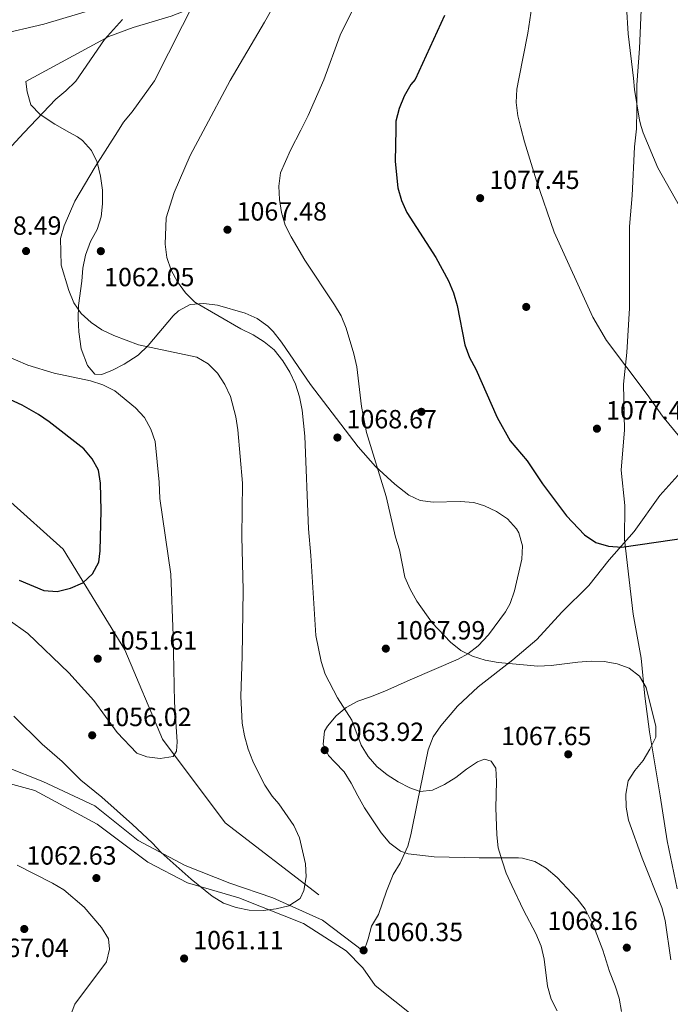
# Model space of a CAD drawing. Units: metres. Extents: x 566493 to 573374, y 4728752 to 4733448.
# Drawn here: x 571720 to 571968, y 4730785 to 4731161 of the extents above; entities that cross this region are included whole.
import ezdxf

# ---------------------------------------------------------------- set-up
doc = ezdxf.new("R2010")
doc.units = ezdxf.units.M
doc.header["$MEASUREMENT"] = 0
doc.linetypes.add('DGN Style 3', pattern=[120.01136, 85.7224, -34.28896])
for name, color, linetype, lineweight in [('Nivel 1', 7, 'Continuous', 0), ('Nivel 11', 7, 'Continuous', 0), ('Nivel 17', 7, 'Continuous', 0), ('Nivel 21', 7, 'Continuous', 0), ('Nivel 35', 7, 'Continuous', 0), ('Nivel 4', 7, 'Continuous', 0), ('Nivel 41', 7, 'Continuous', 0), ('Nivel 5', 7, 'Continuous', 0), ('Nivel 57', 7, 'Continuous', 0), ('Nivel 7', 7, 'Continuous', 0)]:
    doc.layers.add(name, color=color, linetype=linetype, lineweight=lineweight)
doc.styles.add('Style-Arial', font='txt')

# ---------------------------------------------------------------- blocks, each defined once
blk = doc.blocks.new('5PATER')
at = {"layer": 'Nivel 7', "linetype": 'Continuous', "lineweight": 0}
h = blk.add_hatch(color=51, dxfattribs=at)
edge = h.paths.add_edge_path()
edge.add_ellipse((0, 0), major_axis=(-11, -11.1), ratio=0.999422, start_angle=0, end_angle=360)
blk = doc.blocks.new('5PERFI')
at = {"layer": 'Nivel 17', "linetype": 'Continuous', "lineweight": 0}
h = blk.add_hatch(color=7, dxfattribs=at)
edge = h.paths.add_edge_path()
edge.add_arc((0, 0), 15.6, 315, 675)

msp = doc.modelspace()

# ---------------------------------------------------------------- linework, layer by layer
at = {"layer": 'Nivel 1', "color": 7, "linetype": 'Continuous', "lineweight": 0}
for points in [[(571957.4, 4731167.44, 1085.75), (571956.71, 4731149.78, 1085.41), (571955.7, 4731135.93, 1085.12), (571955.65, 4731125.63, 1084.96), (571955.55, 4731119.98, 1084.81)], [(571955.55, 4731119.98, 1084.81), (571955.54, 4731119.15, 1084.79), (571954.73, 4731112.2, 1084.43), (571953.93, 4731093.7, 1083.54), (571952.87, 4731081.89, 1082.83), (571952.89, 4731064.85, 1082.1), (571952.82, 4731050.74, 1081.35), (571951.82, 4731033.85, 1080.28), (571950.64, 4731021.79, 1079.48), (571951.03, 4731004.37, 1078.29), (571949.67, 4730988.87, 1076.84), (571951.14, 4730975.51, 1076.08), (571950.96, 4730962.54, 1075.14), (571952.78, 4730947.13, 1073.45), (571954.25, 4730934.02, 1072.13), (571957.32, 4730917.2, 1070.46), (571958.77, 4730902.68, 1069.95), (571960.48, 4730889.18, 1069.84), (571964.59, 4730864.72, 1070.84), (571967.28, 4730847.52, 1070.73), (571971.09, 4730829.29, 1070.61)]]:
    msp.add_polyline3d(points, dxfattribs=at)
at = {"layer": 'Nivel 11', "color": 142, "linetype": 'DGN Style 3', "lineweight": 13}
for points in [[(571884.8, 4731213.17, 1075.01), (571854.62, 4731206.36, 1069.06), (571830.15, 4731198, 1064.12), (571801.75, 4731189.91, 1060.01), (571797.15, 4731188.17, 1059.39), (571792.71, 4731186.05, 1058.8), (571775.54, 4731175.87, 1056.52), (571766.68, 4731171.22, 1055.45), (571748.53, 4731164.75, 1053.64), (571729.41, 4731159.09, 1052.1), (571710.05, 4731154.53, 1050.32), (571697.45, 4731152.11, 1048.81), (571682.81, 4731149.54, 1046.71), (571669.87, 4731147.86, 1044.51), (571643.84, 4731145.25, 1039.77), (571609.95, 4731147.94, 1033), (571600.33, 4731149.85, 1031.05), (571560.29, 4731160.12, 1023.14), (571550.77, 4731162.43, 1020.92), (571541.56, 4731163.97, 1018.5), (571536.79, 4731164.19, 1016.82), (571533.03, 4731164.26, 1016.16)], [(571834.28, 4730826.95, 1060.09), (571798.59, 4730854.43, 1060.01), (571774.61, 4730886.39, 1055.01), (571760.22, 4730920.36, 1052.82), (571736.78, 4730958.83, 1049.13), (571715.42, 4730977.85, 1045.27), (571691.01, 4730988.97, 1045.01), (571652.48, 4731003.71, 1040.51), (571625.55, 4731016.51, 1041.79), (571583.9, 4731046.75, 1035.01), (571558.78, 4731071.96, 1030.01), (571538.96, 4731094.35, 1027.87), (571529.02, 4731115.56, 1022.99)]]:
    msp.add_polyline3d(points, dxfattribs=at)
at = {"layer": 'Nivel 21', "color": 7, "linetype": 'DGN Style 3', "lineweight": 0}
for points in [[(571851.54, 4730805.35, 1060.43), (571853.16, 4730810.15, 1060.7), (571854.43, 4730815.01, 1060.7), (571857.05, 4730819.47, 1060.7), (571860.1, 4730828.42, 1061.04), (571862.69, 4730834.72, 1061.72), (571865.38, 4730839.11, 1062.06), (571868.33, 4730845.53, 1062.91), (571869.46, 4730849.86, 1063.25), (571871.91, 4730862.39, 1064.6), (571876.07, 4730882.25, 1066.3), (571877.94, 4730887.27, 1066.81), (571880.85, 4730891.37, 1067.32), (571887.23, 4730898.89, 1068), (571895.1, 4730906.32, 1069.01), (571908.37, 4730916.56, 1069.69), (571917.55, 4730924.37, 1070.03), (571927.11, 4730934.76, 1072.07), (571937.32, 4730944.94, 1073.25), (571945.12, 4730954.79, 1074.1), (571954.71, 4730965.53, 1075.46), (571964.43, 4730979.23, 1076.82), (571973.67, 4730989.46, 1078.34)], [(571706.31, 4730872.03, 1062.61), (571725.92, 4730866.78, 1061.66), (571749.74, 4730853.91, 1061.03), (571769.07, 4730839.46, 1060.77), (571784.2, 4730831.58, 1060.24), (571803.81, 4730825.81, 1060.01), (571828.46, 4730816.09, 1060.17), (571844.71, 4730805.58, 1060.6), (571851.08, 4730799.15, 1060.95)], [(571937.35, 4730714.59, 1064.77), (571932.57, 4730727.1, 1063.92), (571926.67, 4730736.81, 1063.59), (571918.63, 4730744.96, 1063.41), (571905.52, 4730755.61, 1063.08), (571894.95, 4730763.61, 1062.06), (571885, 4730772.64, 1061.72), (571870.84, 4730780.5, 1061.38), (571855.83, 4730792.33, 1060.7), (571851.08, 4730799.15, 1060.95)]]:
    msp.add_polyline3d(points, dxfattribs=at)
at = {"layer": 'Nivel 21', "color": 7, "linetype": 'Continuous', "lineweight": 0}
msp.add_polyline3d([(571620.32, 4730846.97, 1071.19), (571628.94, 4730854.09, 1070.85), (571636.9, 4730857.67, 1069.49), (571645.87, 4730861.69, 1068.61), (571666.74, 4730870.49, 1065.91), (571682.24, 4730875.25, 1064.34), (571701.22, 4730877.5, 1062.64), (571714.85, 4730875.75, 1061.7), (571729.02, 4730870.24, 1061.15), (571748.8, 4730860.96, 1060.57), (571765.37, 4730847.68, 1060.33), (571783.28, 4730838.16, 1060.01), (571800.38, 4730831.39, 1060.01), (571816.69, 4730825.88, 1060.01), (571835.66, 4730817.36, 1060.15), (571851.54, 4730805.35, 1060.43)], dxfattribs=at)
at = {"layer": 'Nivel 35', "color": 92, "linetype": 'DGN Style 3', "lineweight": 0}
for points in [[(571787.14, 4731165.7, 1074.56), (571777.95, 4731162.14, 1073.84), (571763.5, 4731157.81, 1072.49), (571754.18, 4731154.31, 1071.16), (571722.49, 4731137.12, 1064.75), (571723.01, 4731133.22, 1064.75), (571724.43, 4731128.26, 1064.75), (571727.99, 4731124.63, 1064.59), (571733.55, 4731120.95, 1064.41), (571739.18, 4731117.73, 1064.59)], [(571739.18, 4731117.73, 1064.59), (571742.2, 4731116.01, 1064.68), (571744.07, 4731114.65, 1064.75), (571747.48, 4731110.88, 1064.89), (571749.69, 4731106.37, 1065.07), (571750.98, 4731101.07, 1065.43), (571751.79, 4731095.66, 1065.77), (571751.79, 4731090.5, 1065.77), (571751.17, 4731085.51, 1065.77), (571749.69, 4731080.75, 1065.43), (571747.16, 4731076.1, 1065.43), (571745.2, 4731070.99, 1065.43), (571744.23, 4731065.99, 1066.11), (571743.8, 4731061.02, 1066.45), (571742.61, 4731051.73, 1066.45), (571742.42, 4731046.74, 1066.53), (571742.69, 4731041.74, 1066.72), (571743.64, 4731035.2, 1067.06), (571745.96, 4731028.84, 1067.46), (571748.86, 4731025.6, 1067.46), (571751.54, 4731025.47, 1067.8), (571755.6, 4731027.06, 1068.14), (571759.99, 4731029.37, 1068.8), (571765.37, 4731032.75, 1068.82), (571769.13, 4731036.46, 1068.82), (571778.77, 4731047.85, 1069.09), (571780.72, 4731049.75, 1069.16), (571785.23, 4731052.07, 1069.31), (571790.46, 4731052.52, 1069.51), (571795.63, 4731051.81, 1069.78), (571806.14, 4731048.86, 1070.71), (571810.78, 4731046.74, 1071.21), (571814.9, 4731043.83, 1071.66), (571816.89, 4731041.76, 1071.87), (571820.01, 4731037.72, 1072.22), (571831.13, 4731021.56, 1073.57), (571849.34, 4730997.87, 1075.61), (571855.93, 4730990.37, 1076.51), (571863.27, 4730983.6, 1077.41), (571868.62, 4730979.44, 1077.64), (571873.01, 4730977.39, 1077.64), (571877.89, 4730976.71, 1077.64), (571888.31, 4730976.93, 1077.64), (571893.44, 4730976.55, 1077.64), (571897.51, 4730975.33, 1077.64), (571902.1, 4730973.11, 1077.64), (571906.28, 4730970.34, 1077.64), (571909.74, 4730966.62, 1077.64), (571910.68, 4730965.07, 1077.64), (571912.08, 4730960.1, 1077.64), (571911.74, 4730955.04, 1077.64), (571909, 4730942.85, 1077.64), (571907.28, 4730938.13, 1077.64), (571905.53, 4730934.92, 1077.64), (571899.1, 4730926.08, 1077.64), (571895.09, 4730921.92, 1077.64), (571891.12, 4730918.83, 1077.64), (571887.53, 4730916.8, 1077.64), (571869.12, 4730909, 1077.05), (571859.52, 4730904.66, 1076.96), (571853.98, 4730902.51, 1076.96), (571849.21, 4730900.82, 1076.29), (571844.76, 4730898.47, 1075.51), (571840.87, 4730895.22, 1074.72), (571837.66, 4730891.35, 1073.94), (571836.43, 4730889.38, 1073.57), (571835.94, 4730884.39, 1072.83), (571838.02, 4730880.16, 1072.21), (571840.38, 4730877.53, 1072.21), (571844, 4730873.86, 1071.53), (571846.66, 4730869.62, 1071.56), (571849.22, 4730864.71, 1070.86), (571851.74, 4730860.15, 1070.86), (571858.11, 4730850.63, 1070.86), (571861.4, 4730846.65, 1070.66), (571865.5, 4730843.62, 1070.31), (571868.4, 4730842.63, 1070.18), (571878.36, 4730841.47, 1070.1), (571895.48, 4730841.02, 1070.24), (571910.48, 4730841.02, 1070.77), (571912.02, 4730840.92, 1070.86), (571916.77, 4730839.69, 1071.87), (571921.07, 4730837.15, 1072.88), (571925.3, 4730833.55, 1072.89), (571932.93, 4730825.46, 1072.89), (571935.94, 4730821.47, 1072.89), (571939.09, 4730815.11, 1072.8), (571942.72, 4730805.82, 1072.34), (571945.29, 4730797.74, 1072.23), (571947.4, 4730792.27, 1071.53), (571948.9, 4730787.55, 1070.86), (571949.82, 4730782.51, 1070.52)]]:
    msp.add_polyline3d(points, dxfattribs=at)
at = {"layer": 'Nivel 4', "color": 30, "linetype": 'Continuous', "lineweight": 30, "flags": 128}
for points, elevation in [([(571882.21, 4731162.34), (571871.05, 4731137.95), (571869.47, 4731136.04), (571866.92, 4731131.63), (571865.02, 4731126.9), (571863.7, 4731122.07), (571863.64, 4731119.02)], 1075.01), ([(571863.64, 4731119.02), (571863.43, 4731106.66), (571864.43, 4731096.64), (571865.9, 4731091.81), (571867.9, 4731087.22), (571878.98, 4731070.05), (571883.85, 4731061.18), (571885.68, 4731056.51), (571887.06, 4731051.7), (571890.04, 4731036.67), (571891.82, 4731031.95), (571894.28, 4731027.51), (571902.34, 4731008.96), (571907.35, 4731000.18), (571913.84, 4730992.44), (571919.61, 4730983.73), (571928.78, 4730971.55), (571935.7, 4730964.27), (571940.08, 4730961.4), (571944.84, 4730959.89), (571949.93, 4730959.56), (571976.14, 4730963.39)], 1075.01), ([(571719.9, 4730947.02), (571729.41, 4730943.04), (571734.47, 4730942.71), (571739.54, 4730943.96), (571744.21, 4730946.01), (571747.9, 4730949.45), (571750.35, 4730953.81), (571750.85, 4730958.2), (571751.22, 4730973.55), (571751, 4730984.02), (571750.23, 4730988.97), (571747.84, 4730993.27), (571744.6, 4730997.07), (571731.39, 4731007.36), (571727.26, 4731010.2), (571721.03, 4731013.77), (571707.35, 4731019.92)], 1050.01)]:
    msp.add_lwpolyline(points, dxfattribs=dict(at, elevation=elevation))
at = {"layer": 'Nivel 5', "color": 30, "linetype": 'Continuous', "lineweight": 0, "flags": 128}
for points, elevation in [([(571757.4, 4731117.92), (571759.78, 4731121.63), (571763.11, 4731125.59), (571771.62, 4731137.39), (571787.61, 4731169.16)], 1060.01), ([(571911.44, 4731119.52), (571910.26, 4731124.08), (571909.68, 4731129.2), (571909.86, 4731134.19), (571910.63, 4731138.17), (571914.05, 4731155.61), (571915.57, 4731165.83)], 1080.01), ([(571957.35, 4731119.99), (571956.64, 4731122.39), (571954.73, 4731134.15), (571954.45, 4731138.41), (571952.32, 4731155.34), (571951.74, 4731165.76)], 1085.01), ([(571790.2, 4731118.26), (571800.5, 4731137.55), (571813.61, 4731159.76), (571816.22, 4731164.5)], 1065.01), ([(571827.4, 4731118.65), (571830.28, 4731124.23), (571836.21, 4731137.75), (571842.41, 4731154.83), (571847.22, 4731164.58)], 1070.01), ([(571721.75, 4731117.55), (571733.88, 4731130.42), (571737.78, 4731133.55), (571741.43, 4731137.13), (571741.5, 4731137.23), (571752.48, 4731153.12), (571759.36, 4731160.79)], 1055.01), ([(571721.75, 4731117.55), (571709.24, 4731104.27)], 1055.01), ([(571757.4, 4731117.92), (571748.88, 4731104.68), (571741.16, 4731091.5), (571737.07, 4731082.17), (571735.73, 4731077.27), (571736.01, 4731067.08), (571738.87, 4731057.44), (571740.75, 4731052.77), (571743.61, 4731048.67), (571747.36, 4731045.22), (571751.52, 4731042.44), (571756.06, 4731040.27), (571765.53, 4731036.71), (571787.73, 4731031.97), (571792.1, 4731029.54), (571795.68, 4731025.99), (571798.4, 4731021.66), (571800.54, 4731017.06), (571802.68, 4731009.29), (571803.38, 4731004.34), (571805.16, 4730983.94), (571804.98, 4730963.59), (571805.38, 4730943.18), (571805.09, 4730917.93), (571804.56, 4730902.75), (571805.03, 4730892.49), (571805.96, 4730887.58), (571807.36, 4730882.57), (571809.13, 4730877.89), (571811.46, 4730873.23), (571813.75, 4730868.75), (571816.48, 4730864.56), (571819.08, 4730861.63), (571824.73, 4730853.36), (571826.93, 4730848.76), (571829.22, 4730838.78), (571829.53, 4730833.79), (571828.62, 4730828.67), (571827.23, 4730825.63), (571822.85, 4730822.78), (571818, 4730821.6), (571813.02, 4730820.99), (571807.68, 4730821.18), (571802.76, 4730822.09), (571797.87, 4730823.85), (571793.61, 4730826.48), (571785.6, 4730832.89), (571774.18, 4730843.12), (571770.75, 4730846.75), (571763.14, 4730853.8), (571751.48, 4730864.2), (571743.46, 4730870.74), (571736.29, 4730877.79), (571728.72, 4730884.47), (571717.94, 4730895.12)], 1060.01), ([(571790.2, 4731118.26), (571785.24, 4731108.98), (571779.14, 4731094.79), (571776.09, 4731085.19), (571775.7, 4731075.15), (571776.29, 4731070.01), (571777.98, 4731065.2), (571780.41, 4731060.75), (571783.39, 4731056.56), (571787.02, 4731053.02), (571804.48, 4731042.8), (571809.18, 4731040.58), (571813.43, 4731037.94), (571817.32, 4731034.79), (571820.54, 4731030.65), (571823.22, 4731026.29), (571825.38, 4731021.78), (571826.95, 4731016.85), (571827.96, 4731011.87), (571828.94, 4731001.84), (571830.35, 4730966.6), (571831.26, 4730956.41), (571833.16, 4730925.89), (571835.2, 4730915.93), (571836.68, 4730911.07), (571841.37, 4730902.15), (571846.89, 4730893.53), (571850.51, 4730884.07), (571853.09, 4730879.79), (571856.47, 4730875.97), (571860.4, 4730872.76), (571864.63, 4730870.08), (571869.09, 4730867.82), (571872.96, 4730866.44), (571877.71, 4730866.86), (571882.3, 4730869.04), (571886.53, 4730871.72), (571890.62, 4730874.94), (571894.8, 4730877.7), (571897.5, 4730878.66), (571900.06, 4730877.9), (571901.86, 4730875.33), (571902.08, 4730870.24), (571901.88, 4730860.14), (571902.27, 4730849.9), (571902.81, 4730844.93), (571904.24, 4730839.95), (571905.85, 4730835.21), (571907.92, 4730830.54), (571912.4, 4730821.09), (571917.18, 4730812.17), (571919.16, 4730807.42), (571920.34, 4730802.43), (571921.56, 4730792.14), (571922.93, 4730787.23), (571925.23, 4730782.79)], 1065.01), ([(571968.67, 4730802.21), (571966.49, 4730817.17), (571965.21, 4730822.11), (571957.66, 4730840.9), (571952.5, 4730855.43), (571951.61, 4730860.35), (571951.47, 4730865.37), (571952.39, 4730870.45), (571954.88, 4730874.33), (571958.04, 4730878.25), (571960.68, 4730882.56), (571962.88, 4730887.13), (571962.92, 4730891.16), (571959.29, 4730905.99), (571956.67, 4730910.32), (571952.8, 4730913.48), (571948.14, 4730915.01), (571943.22, 4730915.91), (571938.19, 4730916.04), (571933.2, 4730915.71), (571922.93, 4730914.42), (571917.93, 4730914.16), (571902.78, 4730915.55), (571897.82, 4730916.44), (571892.95, 4730917.95), (571888.46, 4730920.15), (571884.5, 4730923.31), (571877.52, 4730930.66), (571871.66, 4730938.99), (571869.11, 4730943.49), (571867.17, 4730948.1), (571865.13, 4730958.6), (571863.58, 4730963.38), (571860.03, 4730978.89), (571852.46, 4731003.26), (571850.62, 4731013.19), (571848.81, 4731028.4), (571847.67, 4731033.27), (571844.7, 4731043.1), (571842.81, 4731047.73), (571840.3, 4731052.05), (571828.97, 4731069.05), (571823.78, 4731077.91), (571821.45, 4731082.43), (571820.07, 4731087.23), (571819.29, 4731092.19), (571819.09, 4731097.3), (571819.68, 4731102.33), (571823.44, 4731110.99), (571827.4, 4731118.65)], 1070.01), ([(571911.44, 4731119.52), (571912.83, 4731114.14), (571917.35, 4731099.33), (571924.09, 4731079.75), (571938.93, 4731047.32), (571944.08, 4731038.44), (571959.68, 4731017.83), (571965.49, 4731009.5), (571972.06, 4731001.5)], 1080.01), ([(571957.35, 4731119.99), (571958.06, 4731117.59), (571963.71, 4731104.28), (571973.58, 4731086.72)], 1085.01), ([(571713.88, 4731033.02), (571723.2, 4731028.96), (571733.26, 4731025.96), (571747.14, 4731023.01), (571751.91, 4731021.47), (571756.4, 4731019.18), (571764.28, 4731012.65), (571767.72, 4731008.97), (571770.18, 4731004.61), (571771.85, 4730999.84), (571773.4, 4730984.32), (571773.68, 4730978.18), (571777.76, 4730949.3), (571778.75, 4730925.86), (571779.23, 4730900.42), (571780.25, 4730885.31), (571780.01, 4730881.81), (571778.69, 4730879.79), (571773.69, 4730878.93), (571768.63, 4730879.59), (571764.89, 4730881.06), (571757.39, 4730888.89), (571748.45, 4730901.1), (571738.95, 4730911.68), (571723.18, 4730926.58), (571715.7, 4730931.97)], 1055.01), ([(571741.14, 4730785.29), (571753.21, 4730801.46), (571754.4, 4730806.19), (571753.97, 4730810.21), (571751.32, 4730814.53), (571744.78, 4730822.28), (571737.02, 4730828.89), (571732.71, 4730831.43), (571719.14, 4730838.25)], 1065.01), ([(571739.39, 4730780.59), (571741.14, 4730785.29)], 1065.01)]:
    msp.add_lwpolyline(points, dxfattribs=dict(at, elevation=elevation))
at = {"layer": 'Nivel 57', "color": 92, "linetype": 'DGN Style 3', "lineweight": 0}
msp.add_polyline3d([(571949.82, 4730782.51, 1070.52), (571948.9, 4730787.55, 1070.86), (571947.4, 4730792.27, 1071.53), (571945.29, 4730797.74, 1072.23), (571942.72, 4730805.82, 1072.34), (571939.09, 4730815.11, 1072.8), (571935.94, 4730821.47, 1072.89), (571932.93, 4730825.46, 1072.89), (571925.3, 4730833.55, 1072.89), (571921.07, 4730837.15, 1072.88), (571916.77, 4730839.69, 1071.87), (571912.02, 4730840.92, 1070.86), (571910.48, 4730841.02, 1070.77), (571895.48, 4730841.02, 1070.24), (571878.36, 4730841.47, 1070.1), (571868.4, 4730842.63, 1070.18), (571865.5, 4730843.62, 1070.31), (571861.4, 4730846.65, 1070.66), (571858.11, 4730850.63, 1070.86), (571851.74, 4730860.15, 1070.86), (571849.22, 4730864.71, 1070.86), (571846.66, 4730869.62, 1071.56), (571844, 4730873.86, 1071.53), (571840.38, 4730877.53, 1072.21), (571838.02, 4730880.16, 1072.21), (571835.94, 4730884.39, 1072.83), (571836.43, 4730889.38, 1073.57), (571837.66, 4730891.35, 1073.94), (571840.87, 4730895.22, 1074.72), (571844.76, 4730898.47, 1075.51), (571849.21, 4730900.82, 1076.29), (571853.98, 4730902.51, 1076.96), (571859.52, 4730904.66, 1076.96), (571869.12, 4730909, 1077.05), (571887.53, 4730916.8, 1077.64), (571891.12, 4730918.83, 1077.64), (571895.09, 4730921.92, 1077.64), (571899.1, 4730926.08, 1077.64), (571905.53, 4730934.92, 1077.64), (571907.28, 4730938.13, 1077.64), (571909, 4730942.85, 1077.64), (571911.74, 4730955.04, 1077.64), (571912.08, 4730960.1, 1077.64), (571910.68, 4730965.07, 1077.64), (571909.74, 4730966.62, 1077.64), (571906.28, 4730970.34, 1077.64), (571902.1, 4730973.11, 1077.64), (571897.51, 4730975.33, 1077.64), (571893.44, 4730976.55, 1077.64), (571888.31, 4730976.93, 1077.64), (571877.89, 4730976.71, 1077.64), (571873.01, 4730977.39, 1077.64), (571868.62, 4730979.44, 1077.64), (571863.27, 4730983.6, 1077.41), (571855.93, 4730990.37, 1076.51), (571849.34, 4730997.87, 1075.61), (571831.13, 4731021.56, 1073.57), (571820.01, 4731037.72, 1072.22), (571816.89, 4731041.76, 1071.87), (571814.9, 4731043.83, 1071.66), (571810.78, 4731046.74, 1071.21), (571806.14, 4731048.86, 1070.71), (571795.63, 4731051.81, 1069.78), (571790.46, 4731052.52, 1069.51), (571785.23, 4731052.07, 1069.31), (571780.72, 4731049.75, 1069.16), (571778.77, 4731047.85, 1069.09), (571769.13, 4731036.46, 1068.82), (571765.37, 4731032.75, 1068.82), (571759.99, 4731029.37, 1068.8), (571755.6, 4731027.06, 1068.14), (571751.54, 4731025.47, 1067.8), (571748.86, 4731025.6, 1067.46), (571745.96, 4731028.84, 1067.46), (571743.64, 4731035.2, 1067.06), (571742.69, 4731041.74, 1066.72), (571742.42, 4731046.74, 1066.53), (571742.61, 4731051.73, 1066.45), (571743.8, 4731061.02, 1066.45), (571744.23, 4731065.99, 1066.11), (571745.2, 4731070.99, 1065.43), (571747.16, 4731076.1, 1065.43), (571749.69, 4731080.75, 1065.43), (571751.17, 4731085.51, 1065.77), (571751.79, 4731090.5, 1065.77), (571751.79, 4731095.66, 1065.77), (571750.98, 4731101.07, 1065.43), (571749.69, 4731106.37, 1065.07), (571747.48, 4731110.88, 1064.89), (571744.07, 4731114.65, 1064.75), (571742.2, 4731116.01, 1064.68), (571739.18, 4731117.73, 1064.59), (571733.55, 4731120.95, 1064.41), (571727.99, 4731124.63, 1064.59), (571724.43, 4731128.26, 1064.75), (571723.01, 4731133.22, 1064.75), (571722.49, 4731137.12, 1064.75), (571754.18, 4731154.31, 1071.16), (571763.5, 4731157.81, 1072.49), (571777.95, 4731162.14, 1073.84)], dxfattribs=at)

# ---------------------------------------------------------------- block references
at = {"layer": 'Nivel 17', "color": 7, "linetype": 'Continuous', "lineweight": 0, "xscale": 0.1000009313241567, "yscale": 0.1000009313241567, "zscale": 0.1000009313241567}
for p in [(571913.45, 4731051.2, 1077.38), (571873.45, 4731011.2, 1072.52)]:
    msp.add_blockref('5PERFI', p, dxfattribs=at)
at = {"layer": 'Nivel 7', "color": 51, "linetype": 'Continuous', "lineweight": 0, "xscale": 0.1000009313241567, "yscale": 0.1000009313241567, "zscale": 0.1000009313241567}
for p in [(571895.87, 4731092.68, 1077.45), (571799.43, 4731080.63, 1067.49), (571722.56, 4731072.49, 1058.5), (571751.11, 4731072.46, 1062.06), (571940.45, 4731004.75, 1077.45), (571841.39, 4731001.38, 1068.67), (571859.87, 4730920.87, 1067.99), (571749.92, 4730917.01, 1051.62), (571747.8, 4730887.81, 1056.03), (571836.55, 4730882.15, 1063.92), (571929.49, 4730880.56, 1067.66), (571749.41, 4730833.36, 1062.64), (571721.87, 4730813.94, 1067.05), (571951.84, 4730806.82, 1068.17), (571851.39, 4730805.8, 1060.36), (571782.89, 4730802.69, 1061.11)]:
    msp.add_blockref('5PATER', p, dxfattribs=at)

# ---------------------------------------------------------------- texts
at = {"layer": 'Nivel 41', "color": 7, "linetype": 'Continuous', "lineweight": 0, "style": 'Style-Arial'}
for s, p in [('1077.45', (571899.37, 4731096.18, 1077.45)), ('1067.48', (571802.93, 4731084.13, 1067.49)), ('1058.49', (571701.62, 4731078.72, 1058.5)), ('1062.05', (571752.36, 4731059.09, 1062.06)), ('1077.45', (571943.95, 4731008.25, 1077.45)), ('1068.67', (571844.89, 4731004.88, 1068.67)), ('1067.99', (571863.37, 4730924.37, 1067.99)), ('1051.61', (571753.42, 4730920.51, 1051.62)), ('1056.02', (571751.3, 4730891.31, 1056.03)), ('1063.92', (571840.05, 4730885.65, 1063.92)), ('1067.65', (571903.9, 4730884.06, 1067.66)), ('1062.63', (571722.65, 4730838.49, 1062.64)), ('1068.16', (571921.59, 4730813.59, 1068.17)), ('1060.35', (571854.89, 4730809.3, 1060.36)), ('1061.11', (571786.39, 4730806.19, 1061.11)), ('1067.04', (571704.42, 4730803.25, 1067.05))]:
    msp.add_text(s, height=7, dxfattribs=at).set_placement(p)

doc.saveas('drawing.dxf')
